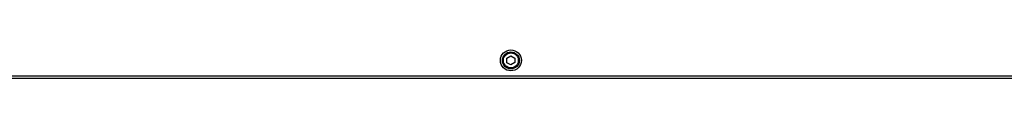
# Model space of a CAD drawing. Units: millimetres. Extents: x -2940 to 3276, y 903 to 5159.
# Drawn here: x -88 to 663, y 4207 to 4229 of the extents above; entities that cross this region are included whole.
import ezdxf

# ---------------------------------------------------------------- set-up
doc = ezdxf.new("R2010")
doc.units = ezdxf.units.MM
for name, color, linetype in [('BLACHA_ZEWNĘTRZN', 7, 'Continuous'), ('Default', 7, 'Continuous'), ('JIS_B_1176_-_M8_', 7, 'Continuous'), ('NITONAKRĘTKA_M10', 7, 'Continuous')]:
    doc.layers.add(name, color=color, linetype=linetype)

# ---------------------------------------------------------------- blocks, each defined once
blk = doc.blocks.new('SE')
at = {"layer": 'BLACHA_ZEWNĘTRZN', "color": 7, "linetype": 'Continuous'}
for p, q in [((-111.31, 4209.08), (684.44, 4209.08)), ((-111.31, 4207.28), (684.44, 4207.28))]:
    blk.add_line(p, q, dxfattribs=at)
at = {"layer": 'JIS_B_1176_-_M8_', "color": 7, "linetype": 'Continuous'}
for p, q in [((283.53, 4222.45), (286.49, 4224.24)), ((283.6, 4218.98), (283.53, 4222.45)), ((286.64, 4217.32), (283.6, 4218.98)), ((286.49, 4224.24), (289.53, 4222.57)), ((289.6, 4219.11), (286.64, 4217.32)), ((289.53, 4222.57), (289.6, 4219.11))]:
    blk.add_line(p, q, dxfattribs=at)
for radius in [6.5, 5.7]:
    blk.add_circle((286.57, 4220.78), radius, dxfattribs=at)
at = {"layer": 'NITONAKRĘTKA_M10', "color": 7, "linetype": 'Continuous'}
blk.add_circle((286.57, 4220.78), 8, dxfattribs=at)

msp = doc.modelspace()

# ---------------------------------------------------------------- block references
at = {"layer": 'Default'}
msp.add_blockref('SE', (0, 0), dxfattribs=at)

doc.saveas('drawing.dxf')
